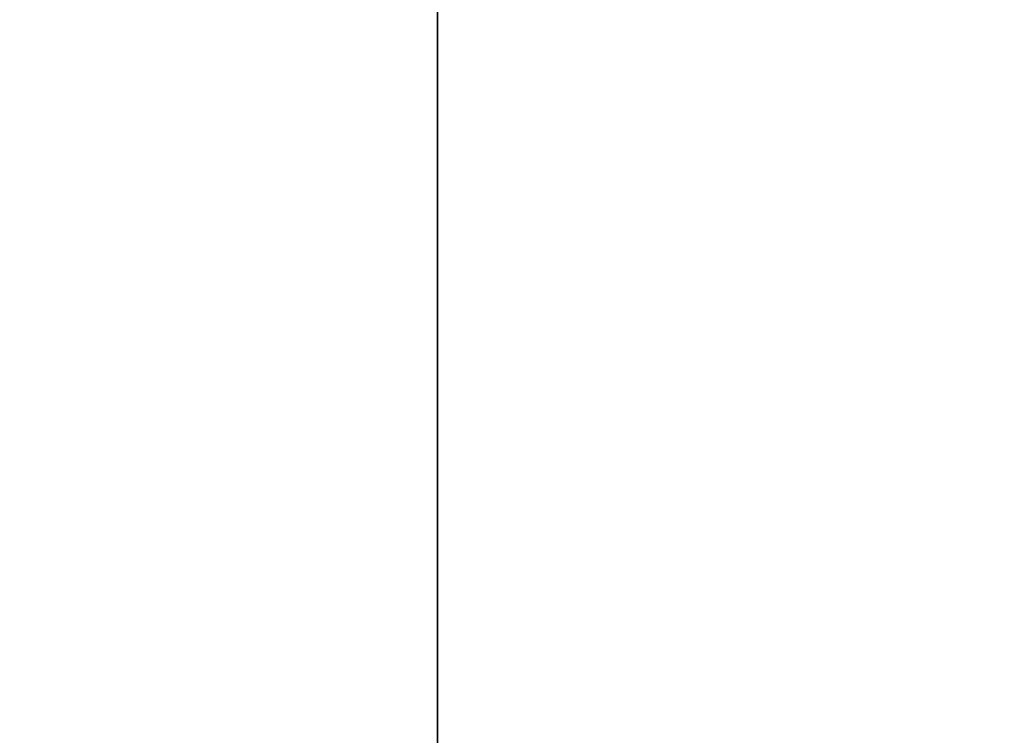
# Model space of a CAD drawing. Units: millimetres. Extents: x -1140 to -519, y -2602 to -2263.
# Drawn here: x -1125 to -1125, y -2387 to -2386 of the extents above; entities that cross this region are included whole.
import ezdxf

# ---------------------------------------------------------------- set-up
doc = ezdxf.new("R2010")
doc.units = ezdxf.units.MM
doc.header["$MEASUREMENT"] = 0
doc.layers.get('0').update_dxf_attribs({"color": 8, "linetype": 'CONTINUOUS'})

# ---------------------------------------------------------------- blocks, each defined once
blk = doc.blocks.new('sgBrepBlock__1392189696')
at = {"color": 0}
for points in [[(-336.26169, 169.66705, 360), (-336.26169, 174.59192, 359.84827), (-336.26169, 179.49811, 359.39364), (-336.26169, 184.36701, 358.63785), (-336.26169, 189.18015, 357.58375), (-336.26169, 193.91926, 356.23536), (-336.26169, 198.56638, 354.59778), (-336.26169, 203.10388, 352.67722), (-336.26169, 207.51453, 350.48098), (-336.26169, 211.78162, 348.01737), (-336.26169, 215.88895, 345.29575), (-336.26169, 219.82095, 342.32645), (-336.26169, 223.5627, 339.12071), (-336.26169, 227.1, 335.69072)], [(-336.26169, 227.1, 224.30928), (-336.26169, 223.5627, 220.87929), (-336.26169, 219.82095, 217.67355), (-336.26169, 215.88895, 214.70425), (-336.26169, 211.78162, 211.98263), (-336.26169, 207.51453, 209.51902), (-336.26169, 203.10388, 207.32278), (-336.26169, 198.56638, 205.40222), (-336.26169, 193.91926, 203.76464), (-336.26169, 189.18015, 202.41625), (-336.26169, 184.36701, 201.36215), (-336.26169, 179.49811, 200.60636), (-336.26169, 169.66705, 200)]]:
    blk.add_polyline3d(points, dxfattribs=at)
at = {"color": 0, "invisible_edges": 15}
for points in [[(-336.26169, 223.5627, 220.87929), (-350.96169, 211.78162, 211.98263), (-350.96169, 223.5627, 220.87929)], [(-336.26169, 223.5627, 220.87929), (-336.26169, 211.78162, 211.98263), (-350.96169, 211.78162, 211.98263)], [(-336.26169, 223.5627, 339.12071), (-350.96169, 223.5627, 339.12071), (-350.96169, 211.78162, 348.01737)], [(-336.26169, 211.78162, 348.01737), (-336.26169, 223.5627, 339.12071), (-350.96169, 211.78162, 348.01737)]]:
    blk.add_3dface(points, dxfattribs=at)
blk = doc.blocks.new('sgBrepBlock__1392190928')
at = {"color": 0}
for points in [[(-336.26169, 169.66705, -200), (-336.26169, 174.59192, -200.15173), (-336.26169, 179.49811, -200.60636), (-336.26169, 184.36701, -201.36215), (-336.26169, 189.18015, -202.41625), (-336.26169, 193.91926, -203.76464), (-336.26169, 198.56638, -205.40222), (-336.26169, 203.10388, -207.32278), (-336.26169, 207.51453, -209.51902), (-336.26169, 211.78162, -211.98263), (-336.26169, 215.88895, -214.70425), (-336.26169, 219.82095, -217.67355), (-336.26169, 223.5627, -220.87929), (-336.26169, 227.1, -224.30928)], [(-336.26169, 227.1, -335.69072), (-336.26169, 223.5627, -339.12071), (-336.26169, 219.82095, -342.32645), (-336.26169, 215.88895, -345.29575), (-336.26169, 211.78162, -348.01737), (-336.26169, 207.51453, -350.48098), (-336.26169, 203.10388, -352.67722), (-336.26169, 198.56638, -354.59778), (-336.26169, 193.91926, -356.23536), (-336.26169, 189.18015, -357.58375), (-336.26169, 184.36701, -358.63785), (-336.26169, 179.49811, -359.39364), (-336.26169, 169.66705, -360)]]:
    blk.add_polyline3d(points, dxfattribs=at)
at = {"color": 0, "invisible_edges": 15}
for points in [[(-336.26169, 223.5627, -339.12071), (-350.96169, 211.78162, -348.01737), (-350.96169, 223.5627, -339.12071)], [(-336.26169, 223.5627, -339.12071), (-336.26169, 211.78162, -348.01737), (-350.96169, 211.78162, -348.01737)], [(-336.26169, 223.5627, -220.87929), (-350.96169, 223.5627, -220.87929), (-350.96169, 211.78162, -211.98263)], [(-336.26169, 211.78162, -211.98263), (-336.26169, 223.5627, -220.87929), (-350.96169, 211.78162, -211.98263)]]:
    blk.add_3dface(points, dxfattribs=at)
blk = doc.blocks.new('sgBrepBlock__1392192688')
at = {"color": 0}
blk.add_polyline3d([(-336.26169, 211.43432, -315.78401), (-336.26169, 213.558, -313.14491), (-336.26169, 215.51518, -310.38007), (-336.26169, 217.29845, -307.5), (-336.26169, 218.90103, -304.51561), (-336.26169, 220.31685, -301.43822), (-336.26169, 221.54054, -298.27951), (-336.26169, 222.56746, -295.05146), (-336.26169, 223.39371, -291.76632), (-336.26169, 224.01615, -288.43654), (-336.26169, 224.43243, -285.07476), (-336.26169, 224.64096, -281.69373), (-336.26169, 224.64096, -278.30627), (-336.26169, 224.43243, -274.92524), (-336.26169, 224.01615, -271.56346), (-336.26169, 223.39371, -268.23368), (-336.26169, 222.56746, -264.94854), (-336.26169, 221.54054, -261.72049), (-336.26169, 220.31685, -258.56178), (-336.26169, 218.90103, -255.48439), (-336.26169, 217.29845, -252.5), (-336.26169, 215.51518, -249.61993), (-336.26169, 213.558, -246.85509), (-336.26169, 211.43432, -244.21599)], dxfattribs=at)
at = {"color": 0, "invisible_edges": 15}
for points in [[(-336.26169, 218.90103, -304.51561), (-350.96169, 213.558, -313.14491), (-350.96169, 218.90103, -304.51561)], [(-336.26169, 218.90103, -304.51561), (-336.26169, 213.558, -313.14491), (-350.96169, 213.558, -313.14491)], [(-336.26169, 213.558, -246.85509), (-350.96169, 218.90103, -255.48439), (-350.96169, 213.558, -246.85509)], [(-336.26169, 213.558, -246.85509), (-336.26169, 218.90103, -255.48439), (-350.96169, 218.90103, -255.48439)]]:
    blk.add_3dface(points, dxfattribs=at)
blk = doc.blocks.new('sgBrepBlock__1392192864')
at = {"color": 0}
for points in [[(-336.26169, 215.62899, -241.03806), (-336.26169, 216.05992, -241.02478), (-336.26169, 216.48921, -240.985), (-336.26169, 216.91524, -240.91887), (-336.26169, 217.33639, -240.82664), (-336.26169, 217.75106, -240.70865), (-336.26169, 218.15768, -240.56536), (-336.26169, 218.55471, -240.39732), (-336.26169, 218.94064, -240.20514), (-336.26169, 219.31401, -239.98958), (-336.26169, 219.67341, -239.75144), (-336.26169, 220.01746, -239.49162), (-336.26169, 220.34486, -239.21112), (-336.26169, 220.65437, -238.911)], [(-336.26169, 220.65437, -229.16512), (-336.26169, 220.34486, -228.865), (-336.26169, 220.01746, -228.5845), (-336.26169, 219.67341, -228.32468), (-336.26169, 219.31401, -228.08654), (-336.26169, 218.94064, -227.87097), (-336.26169, 218.55471, -227.6788), (-336.26169, 218.15768, -227.51075), (-336.26169, 217.75106, -227.36747), (-336.26169, 217.33639, -227.24948), (-336.26169, 216.91524, -227.15725), (-336.26169, 216.48921, -227.09112), (-336.26169, 215.62899, -227.03806)]]:
    blk.add_polyline3d(points, dxfattribs=at)
at = {"color": 0, "invisible_edges": 15}
for points in [[(-336.26169, 216.91524, -240.91887), (-336.26169, 215.62899, -241.03806), (-350.96169, 215.62899, -241.03806)], [(-336.26169, 216.91524, -240.91887), (-350.96169, 215.62899, -241.03806), (-350.96169, 216.91524, -240.91887)], [(-336.26169, 215.62899, -227.03806), (-336.26169, 216.91524, -227.15725), (-350.96169, 216.91524, -227.15725)], [(-336.26169, 215.62899, -227.03806), (-350.96169, 216.91524, -227.15725), (-350.96169, 215.62899, -227.03806)]]:
    blk.add_3dface(points, dxfattribs=at)
blk = doc.blocks.new('sgBrepBlock__1392193392')
at = {"color": 0}
for points in [[(-336.26169, 215.62899, -332.96194), (-336.26169, 216.05992, -332.94866), (-336.26169, 216.48921, -332.90888), (-336.26169, 216.91524, -332.84275), (-336.26169, 217.33639, -332.75052), (-336.26169, 217.75106, -332.63253), (-336.26169, 218.15768, -332.48925), (-336.26169, 218.55471, -332.3212), (-336.26169, 218.94064, -332.12903), (-336.26169, 219.31401, -331.91346), (-336.26169, 219.67341, -331.67532), (-336.26169, 220.01746, -331.4155), (-336.26169, 220.34486, -331.135), (-336.26169, 220.65437, -330.83488)], [(-336.26169, 220.65437, -321.089), (-336.26169, 220.34486, -320.78888), (-336.26169, 220.01746, -320.50838), (-336.26169, 219.67341, -320.24856), (-336.26169, 219.31401, -320.01042), (-336.26169, 218.94064, -319.79486), (-336.26169, 218.55471, -319.60268), (-336.26169, 218.15768, -319.43464), (-336.26169, 217.75106, -319.29135), (-336.26169, 217.33639, -319.17336), (-336.26169, 216.91524, -319.08113), (-336.26169, 216.48921, -319.015), (-336.26169, 215.62899, -318.96194)]]:
    blk.add_polyline3d(points, dxfattribs=at)
at = {"color": 0, "invisible_edges": 15}
for points in [[(-336.26169, 216.91524, -332.84275), (-336.26169, 215.62899, -332.96194), (-350.96169, 215.62899, -332.96194)], [(-336.26169, 216.91524, -332.84275), (-350.96169, 215.62899, -332.96194), (-350.96169, 216.91524, -332.84275)], [(-336.26169, 215.62899, -318.96194), (-336.26169, 216.91524, -319.08113), (-350.96169, 216.91524, -319.08113)], [(-336.26169, 215.62899, -318.96194), (-350.96169, 216.91524, -319.08113), (-350.96169, 215.62899, -318.96194)]]:
    blk.add_3dface(points, dxfattribs=at)
blk = doc.blocks.new('sgBrepBlock__1392193920')
at = {"color": 0}
for points in [[(-336.26169, 215.62899, -332.96194), (-336.26169, 216.05992, -332.94866), (-336.26169, 216.48921, -332.90888), (-336.26169, 216.91524, -332.84275), (-336.26169, 217.33639, -332.75052), (-336.26169, 217.75106, -332.63253), (-336.26169, 218.15768, -332.48925), (-336.26169, 218.55471, -332.3212), (-336.26169, 218.94064, -332.12903), (-336.26169, 219.31401, -331.91346), (-336.26169, 219.67341, -331.67532), (-336.26169, 220.01746, -331.4155), (-336.26169, 220.34486, -331.135), (-336.26169, 220.65437, -330.83488)], [(-336.26169, 220.65437, -321.089), (-336.26169, 220.34486, -320.78888), (-336.26169, 220.01746, -320.50838), (-336.26169, 219.67341, -320.24856), (-336.26169, 219.31401, -320.01042), (-336.26169, 218.94064, -319.79486), (-336.26169, 218.55471, -319.60268), (-336.26169, 218.15768, -319.43464), (-336.26169, 217.75106, -319.29135), (-336.26169, 217.33639, -319.17336), (-336.26169, 216.91524, -319.08113), (-336.26169, 216.48921, -319.015), (-336.26169, 215.62899, -318.96194)]]:
    blk.add_polyline3d(points, dxfattribs=at)
at = {"color": 0, "invisible_edges": 15}
for points in [[(-336.26169, 222.59913, -325.31606), (-336.26169, 209.36285, -322.84177), (-336.26169, 208.65885, -325.31606)], [(-336.26169, 222.59913, -325.31606), (-336.26169, 221.89513, -322.84177), (-336.26169, 209.36285, -322.84177)], [(-336.26169, 222.36177, -327.87758), (-336.26169, 222.59913, -325.31606), (-336.26169, 208.65885, -325.31606)], [(-336.26169, 222.36177, -327.87758), (-336.26169, 208.65885, -325.31606), (-336.26169, 208.65885, -326.60782)], [(-336.26169, 222.36177, -327.87758), (-336.26169, 208.65885, -326.60782), (-336.26169, 208.89621, -327.87758)], [(-336.26169, 222.36177, -327.87758), (-336.26169, 208.89621, -327.87758), (-336.26169, 209.36285, -329.08211)], [(-336.26169, 221.89513, -329.08211), (-336.26169, 222.36177, -327.87758), (-336.26169, 209.36285, -329.08211)], [(-336.26169, 220.34486, -331.135), (-336.26169, 221.89513, -329.08211), (-336.26169, 210.04287, -330.18038)], [(-336.26169, 221.89513, -322.84177), (-336.26169, 210.04287, -321.7435), (-336.26169, 209.36285, -322.84177)], [(-336.26169, 221.89513, -322.84177), (-336.26169, 221.21511, -321.7435), (-336.26169, 210.04287, -321.7435)], [(-336.26169, 221.89513, -329.08211), (-336.26169, 209.36285, -329.08211), (-336.26169, 210.04287, -330.18038)], [(-336.26169, 221.21511, -321.7435), (-336.26169, 220.34486, -320.78888), (-336.26169, 210.04287, -321.7435)], [(-336.26169, 220.34486, -331.135), (-336.26169, 214.34274, -332.84275), (-336.26169, 219.31401, -331.91346)], [(-336.26169, 220.34486, -331.135), (-336.26169, 210.04287, -330.18038), (-336.26169, 214.34274, -332.84275)], [(-336.26169, 220.34486, -320.78888), (-336.26169, 211.94396, -320.01042), (-336.26169, 210.04287, -321.7435)], [(-336.26169, 220.34486, -320.78888), (-336.26169, 216.91524, -319.08113), (-336.26169, 211.94396, -320.01042)], [(-336.26169, 219.31401, -331.91346), (-336.26169, 214.34274, -332.84275), (-336.26169, 218.15768, -332.48925)], [(-336.26169, 218.15768, -332.48925), (-336.26169, 215.62899, -332.96194), (-336.26169, 216.91524, -332.84275)], [(-336.26169, 218.15768, -332.48925), (-336.26169, 214.34274, -332.84275), (-336.26169, 215.62899, -332.96194)], [(-336.26169, 216.91524, -319.08113), (-336.26169, 215.62899, -318.96194), (-336.26169, 211.94396, -320.01042)]]:
    blk.add_3dface(points, dxfattribs=at)
blk = doc.blocks.new('sgBrepBlock__1392194448')
at = {"color": 0}
for points in [[(-336.26169, 215.62899, -241.03806), (-336.26169, 216.05992, -241.02478), (-336.26169, 216.48921, -240.985), (-336.26169, 216.91524, -240.91887), (-336.26169, 217.33639, -240.82664), (-336.26169, 217.75106, -240.70865), (-336.26169, 218.15768, -240.56536), (-336.26169, 218.55471, -240.39732), (-336.26169, 218.94064, -240.20514), (-336.26169, 219.31401, -239.98958), (-336.26169, 219.67341, -239.75144), (-336.26169, 220.01746, -239.49162), (-336.26169, 220.34486, -239.21112), (-336.26169, 220.65437, -238.911)], [(-336.26169, 220.65437, -229.16512), (-336.26169, 220.34486, -228.865), (-336.26169, 220.01746, -228.5845), (-336.26169, 219.67341, -228.32468), (-336.26169, 219.31401, -228.08654), (-336.26169, 218.94064, -227.87097), (-336.26169, 218.55471, -227.6788), (-336.26169, 218.15768, -227.51075), (-336.26169, 217.75106, -227.36747), (-336.26169, 217.33639, -227.24948), (-336.26169, 216.91524, -227.15725), (-336.26169, 216.48921, -227.09112), (-336.26169, 215.62899, -227.03806)]]:
    blk.add_polyline3d(points, dxfattribs=at)
at = {"color": 0, "invisible_edges": 15}
for points in [[(-336.26169, 222.59913, -233.39218), (-336.26169, 209.36285, -230.91789), (-336.26169, 208.65885, -233.39218)], [(-336.26169, 222.59913, -233.39218), (-336.26169, 221.89513, -230.91789), (-336.26169, 209.36285, -230.91789)], [(-336.26169, 222.36177, -235.9537), (-336.26169, 222.59913, -233.39218), (-336.26169, 208.65885, -233.39218)], [(-336.26169, 222.36177, -235.9537), (-336.26169, 208.65885, -233.39218), (-336.26169, 208.65885, -234.68394)], [(-336.26169, 222.36177, -235.9537), (-336.26169, 208.65885, -234.68394), (-336.26169, 208.89621, -235.9537)], [(-336.26169, 222.36177, -235.9537), (-336.26169, 208.89621, -235.9537), (-336.26169, 209.36285, -237.15823)], [(-336.26169, 221.89513, -237.15823), (-336.26169, 222.36177, -235.9537), (-336.26169, 209.36285, -237.15823)], [(-336.26169, 220.34486, -239.21112), (-336.26169, 221.89513, -237.15823), (-336.26169, 210.04287, -238.2565)], [(-336.26169, 221.89513, -230.91789), (-336.26169, 210.04287, -229.81962), (-336.26169, 209.36285, -230.91789)], [(-336.26169, 221.89513, -230.91789), (-336.26169, 221.21511, -229.81962), (-336.26169, 210.04287, -229.81962)], [(-336.26169, 221.89513, -237.15823), (-336.26169, 209.36285, -237.15823), (-336.26169, 210.04287, -238.2565)], [(-336.26169, 221.21511, -229.81962), (-336.26169, 220.34486, -228.865), (-336.26169, 210.04287, -229.81962)], [(-336.26169, 220.34486, -239.21112), (-336.26169, 214.34274, -240.91887), (-336.26169, 219.31401, -239.98958)], [(-336.26169, 220.34486, -239.21112), (-336.26169, 210.04287, -238.2565), (-336.26169, 214.34274, -240.91887)], [(-336.26169, 220.34486, -228.865), (-336.26169, 211.94396, -228.08654), (-336.26169, 210.04287, -229.81962)], [(-336.26169, 220.34486, -228.865), (-336.26169, 216.91524, -227.15725), (-336.26169, 211.94396, -228.08654)], [(-336.26169, 219.31401, -239.98958), (-336.26169, 214.34274, -240.91887), (-336.26169, 218.15768, -240.56536)], [(-336.26169, 218.15768, -240.56536), (-336.26169, 215.62899, -241.03806), (-336.26169, 216.91524, -240.91887)], [(-336.26169, 218.15768, -240.56536), (-336.26169, 214.34274, -240.91887), (-336.26169, 215.62899, -241.03806)], [(-336.26169, 216.91524, -227.15725), (-336.26169, 215.62899, -227.03806), (-336.26169, 211.94396, -228.08654)]]:
    blk.add_3dface(points, dxfattribs=at)
blk = doc.blocks.new('sgBrepBlock__1392194624')
at = {"color": 0}
blk.add_polyline3d([(-336.26169, 211.43432, -315.78401), (-336.26169, 213.558, -313.14491), (-336.26169, 215.51518, -310.38007), (-336.26169, 217.29845, -307.5), (-336.26169, 218.90103, -304.51561), (-336.26169, 220.31685, -301.43822), (-336.26169, 221.54054, -298.27951), (-336.26169, 222.56746, -295.05146), (-336.26169, 223.39371, -291.76632), (-336.26169, 224.01615, -288.43654), (-336.26169, 224.43243, -285.07476), (-336.26169, 224.64096, -281.69373), (-336.26169, 224.64096, -278.30627), (-336.26169, 224.43243, -274.92524), (-336.26169, 224.01615, -271.56346), (-336.26169, 223.39371, -268.23368), (-336.26169, 222.56746, -264.94854), (-336.26169, 221.54054, -261.72049), (-336.26169, 220.31685, -258.56178), (-336.26169, 218.90103, -255.48439), (-336.26169, 217.29845, -252.5), (-336.26169, 215.51518, -249.61993), (-336.26169, 213.558, -246.85509), (-336.26169, 211.43432, -244.21599)], dxfattribs=at)
at = {"color": 0, "invisible_edges": 15}
for points in [[(-336.26169, 224.43243, -285.07476), (-336.26169, 218.90103, -255.48439), (-336.26169, 206.72031, -239.35451)], [(-336.26169, 224.43243, -285.07476), (-336.26169, 206.72031, -239.35451), (-336.26169, 169.66705, -335)], [(-336.26169, 206.72031, -320.64549), (-336.26169, 224.43243, -285.07476), (-336.26169, 169.66705, -335)], [(-336.26169, 206.72031, -320.64549), (-336.26169, 218.90103, -304.51561), (-336.26169, 224.43243, -285.07476)], [(-336.26169, 218.90103, -255.48439), (-336.26169, 213.558, -246.85509), (-336.26169, 206.72031, -239.35451)], [(-336.26169, 206.72031, -320.64549), (-336.26169, 213.558, -313.14491), (-336.26169, 218.90103, -304.51561)]]:
    blk.add_3dface(points, dxfattribs=at)
blk = doc.blocks.new('sgBrepBlock__1392196736')
at = {"color": 0, "invisible_edges": 15}
for points in [[(269.73831, 315.75689, 474), (-346.26169, 315.75689, 474), (-152.60643, 183.75333, 474)], [(-346.26169, 315.75689, 474), (-250.14389, 184.43685, 474), (-247.60643, 183.75333, 474)], [(-346.26169, 315.75689, 474), (-252.76169, 184.66705, 474), (-250.14389, 184.43685, 474)], [(-346.26169, 315.75689, 474), (-255.37949, 184.43685, 474), (-252.76169, 184.66705, 474)], [(-346.26169, 315.75689, 474), (-257.91695, 183.75333, 474), (-255.37949, 184.43685, 474)], [(-346.26169, 315.75689, 474), (-260.29618, 182.63746, 474), (-257.91695, 183.75333, 474)], [(-346.26169, 315.75689, 474), (-262.44415, 181.12349, 474), (-260.29618, 182.63746, 474)], [(-346.26169, 315.75689, 474), (-346.26169, 172.16705, 474), (-262.44415, 181.12349, 474)], [(-162.91695, 183.75333, 474), (-346.26169, 315.75689, 474), (-247.60643, 183.75333, 474)], [(-160.37949, 184.43685, 474), (-346.26169, 315.75689, 474), (-162.91695, 183.75333, 474)], [(-157.76169, 184.66705, 474), (-346.26169, 315.75689, 474), (-160.37949, 184.43685, 474)], [(-155.14389, 184.43685, 474), (-346.26169, 315.75689, 474), (-157.76169, 184.66705, 474)], [(-152.60643, 183.75333, 474), (-346.26169, 315.75689, 474), (-155.14389, 184.43685, 474)]]:
    blk.add_3dface(points, dxfattribs=at)
blk = doc.blocks.new('sgBrepBlock__1392199200')
at = {"color": 0, "invisible_edges": 15}
for points in [[(-346.26169, 315.75689, -474), (269.73831, 315.75689, -474), (269.73831, 172.16705, -474)], [(-346.26169, 315.75689, -474), (269.73831, 172.16705, -474), (-346.26169, 172.16705, -474)]]:
    blk.add_3dface(points, dxfattribs=at)
blk = doc.blocks.new('sgBrepBlock__1392205536')
at = {"color": 0}
for points in [[(-336.26169, 169.66705, 154), (-336.26169, 177.42372, 154.23898), (-336.26169, 185.15097, 154.95502), (-336.26169, 192.81949, 156.14539), (-336.26169, 200.40018, 157.80559), (-336.26169, 207.86429, 159.92931), (-336.26169, 215.1835, 162.5085), (-336.26169, 222.33005, 165.53338), (-336.26169, 229.27684, 168.99246)], [(-336.26169, 229.27684, 391.00754), (-336.26169, 222.33005, 394.46662), (-336.26169, 215.1835, 397.4915), (-336.26169, 207.86429, 400.07069), (-336.26169, 200.40018, 402.19441), (-336.26169, 192.81949, 403.85461), (-336.26169, 185.15097, 405.04498), (-336.26169, 169.66705, 406)]]:
    blk.add_polyline3d(points, dxfattribs=at)
at = {"color": 0, "invisible_edges": 15}
for points in [[(-346.26169, 215.1835, 397.4915), (-336.26169, 215.1835, 397.4915), (-336.26169, 235.9975, 387.12736)], [(-346.26169, 235.9975, 387.12736), (-346.26169, 215.1835, 397.4915), (-336.26169, 235.9975, 387.12736)], [(-346.26169, 215.1835, 162.5085), (-336.26169, 235.9975, 172.87264), (-336.26169, 215.1835, 162.5085)], [(-346.26169, 215.1835, 162.5085), (-346.26169, 235.9975, 172.87264), (-336.26169, 235.9975, 172.87264)]]:
    blk.add_3dface(points, dxfattribs=at)
blk = doc.blocks.new('sgBrepBlock__1392205712')
at = {"color": 0}
for points in [[(-336.26169, 169.66705, 154), (-336.26169, 177.42372, 154.23898), (-336.26169, 185.15097, 154.95502), (-336.26169, 192.81949, 156.14539), (-336.26169, 200.40018, 157.80559), (-336.26169, 207.86429, 159.92931), (-336.26169, 215.1835, 162.5085), (-336.26169, 222.33005, 165.53338), (-336.26169, 229.27684, 168.99246)], [(-336.26169, 229.27684, 391.00754), (-336.26169, 222.33005, 394.46662), (-336.26169, 215.1835, 397.4915), (-336.26169, 207.86429, 400.07069), (-336.26169, 200.40018, 402.19441), (-336.26169, 192.81949, 403.85461), (-336.26169, 185.15097, 405.04498), (-336.26169, 169.66705, 406)], [(-336.26169, 169.66705, 360), (-336.26169, 174.59192, 359.84827), (-336.26169, 179.49811, 359.39364), (-336.26169, 184.36701, 358.63785), (-336.26169, 189.18015, 357.58375), (-336.26169, 193.91926, 356.23536), (-336.26169, 198.56638, 354.59778), (-336.26169, 203.10388, 352.67722), (-336.26169, 207.51453, 350.48098), (-336.26169, 211.78162, 348.01737), (-336.26169, 215.88895, 345.29575), (-336.26169, 219.82095, 342.32645), (-336.26169, 223.5627, 339.12071), (-336.26169, 227.1, 335.69072)], [(-336.26169, 227.1, 224.30928), (-336.26169, 223.5627, 220.87929), (-336.26169, 219.82095, 217.67355), (-336.26169, 215.88895, 214.70425), (-336.26169, 211.78162, 211.98263), (-336.26169, 207.51453, 209.51902), (-336.26169, 203.10388, 207.32278), (-336.26169, 198.56638, 205.40222), (-336.26169, 193.91926, 203.76464), (-336.26169, 189.18015, 202.41625), (-336.26169, 184.36701, 201.36215), (-336.26169, 179.49811, 200.60636), (-336.26169, 169.66705, 200)]]:
    blk.add_polyline3d(points, dxfattribs=at)
at = {"color": 0, "invisible_edges": 15}
for points in [[(-336.26169, 254.5527, 186.88488), (-336.26169, 223.5627, 220.87929), (-336.26169, 211.78162, 211.98263)], [(-336.26169, 254.5527, 186.88488), (-336.26169, 211.78162, 211.98263), (-336.26169, 235.9975, 172.87264)], [(-336.26169, 223.5627, 339.12071), (-336.26169, 235.9975, 387.12736), (-336.26169, 211.78162, 348.01737)], [(-336.26169, 235.9975, 172.87264), (-336.26169, 211.78162, 211.98263), (-336.26169, 198.56638, 205.40222)], [(-336.26169, 211.78162, 348.01737), (-336.26169, 235.9975, 387.12736), (-336.26169, 215.1835, 397.4915)], [(-336.26169, 235.9975, 172.87264), (-336.26169, 198.56638, 205.40222), (-336.26169, 215.1835, 162.5085)]]:
    blk.add_3dface(points, dxfattribs=at)
blk = doc.blocks.new('sgBrepBlock__1392205888')
at = {"color": 0}
for points in [[(-336.26169, 169.66705, -409.9), (-336.26169, 177.54377, -409.65732), (-336.26169, 185.39061, -408.9302), (-336.26169, 193.1778, -407.72141), (-336.26169, 200.87581, -406.03552), (-336.26169, 208.45543, -403.87893), (-336.26169, 215.88792, -401.25982), (-336.26169, 223.14507, -398.18813), (-336.26169, 230.19937, -394.67551)], [(-336.26169, 230.19937, -169.22449), (-336.26169, 223.14507, -165.71187), (-336.26169, 215.88792, -162.64018), (-336.26169, 208.45543, -160.02107), (-336.26169, 200.87581, -157.86448), (-336.26169, 193.1778, -156.17859), (-336.26169, 185.39061, -154.9698), (-336.26169, 169.66705, -154)]]:
    blk.add_polyline3d(points, dxfattribs=at)
at = {"color": 0, "invisible_edges": 15}
for points in [[(-346.26169, 215.88792, -162.64018), (-336.26169, 215.88792, -162.64018), (-336.26169, 237.02404, -173.16472)], [(-346.26169, 237.02404, -173.16472), (-346.26169, 215.88792, -162.64018), (-336.26169, 237.02404, -173.16472)], [(-346.26169, 215.88792, -401.25982), (-336.26169, 237.02404, -390.73528), (-336.26169, 215.88792, -401.25982)], [(-346.26169, 215.88792, -401.25982), (-346.26169, 237.02404, -390.73528), (-336.26169, 237.02404, -390.73528)], [(-346.26169, 193.1778, -156.17859), (-336.26169, 193.1778, -156.17859), (-336.26169, 215.88792, -162.64018)], [(-346.26169, 215.88792, -162.64018), (-346.26169, 193.1778, -156.17859), (-336.26169, 215.88792, -162.64018)], [(-346.26169, 193.1778, -407.72141), (-346.26169, 215.88792, -401.25982), (-336.26169, 215.88792, -401.25982)], [(-346.26169, 193.1778, -407.72141), (-336.26169, 215.88792, -401.25982), (-336.26169, 193.1778, -407.72141)]]:
    blk.add_3dface(points, dxfattribs=at)
blk = doc.blocks.new('sgBrepBlock__1392206064')
at = {"color": 0}
for points in [[(-336.26169, 169.66705, -409.9), (-336.26169, 177.54377, -409.65732), (-336.26169, 185.39061, -408.9302), (-336.26169, 193.1778, -407.72141), (-336.26169, 200.87581, -406.03552), (-336.26169, 208.45543, -403.87893), (-336.26169, 215.88792, -401.25982), (-336.26169, 223.14507, -398.18813), (-336.26169, 230.19937, -394.67551)], [(-336.26169, 230.19937, -169.22449), (-336.26169, 223.14507, -165.71187), (-336.26169, 215.88792, -162.64018), (-336.26169, 208.45543, -160.02107), (-336.26169, 200.87581, -157.86448), (-336.26169, 193.1778, -156.17859), (-336.26169, 185.39061, -154.9698), (-336.26169, 169.66705, -154)], [(-336.26169, 169.66705, -200), (-336.26169, 174.59192, -200.15173), (-336.26169, 179.49811, -200.60636), (-336.26169, 184.36701, -201.36215), (-336.26169, 189.18015, -202.41625), (-336.26169, 193.91926, -203.76464), (-336.26169, 198.56638, -205.40222), (-336.26169, 203.10388, -207.32278), (-336.26169, 207.51453, -209.51902), (-336.26169, 211.78162, -211.98263), (-336.26169, 215.88895, -214.70425), (-336.26169, 219.82095, -217.67355), (-336.26169, 223.5627, -220.87929), (-336.26169, 227.1, -224.30928)], [(-336.26169, 227.1, -335.69072), (-336.26169, 223.5627, -339.12071), (-336.26169, 219.82095, -342.32645), (-336.26169, 215.88895, -345.29575), (-336.26169, 211.78162, -348.01737), (-336.26169, 207.51453, -350.48098), (-336.26169, 203.10388, -352.67722), (-336.26169, 198.56638, -354.59778), (-336.26169, 193.91926, -356.23536), (-336.26169, 189.18015, -357.58375), (-336.26169, 184.36701, -358.63785), (-336.26169, 179.49811, -359.39364), (-336.26169, 169.66705, -360)]]:
    blk.add_polyline3d(points, dxfattribs=at)
at = {"color": 0, "invisible_edges": 15}
for points in [[(-336.26169, 255.86641, -376.50619), (-336.26169, 223.5627, -339.12071), (-336.26169, 211.78162, -348.01737)], [(-336.26169, 255.86641, -376.50619), (-336.26169, 211.78162, -348.01737), (-336.26169, 237.02404, -390.73528)], [(-336.26169, 237.02404, -390.73528), (-336.26169, 198.56638, -354.59778), (-336.26169, 215.88792, -401.25982)], [(-336.26169, 223.5627, -220.87929), (-336.26169, 237.02404, -173.16472), (-336.26169, 211.78162, -211.98263)], [(-336.26169, 211.78162, -211.98263), (-336.26169, 237.02404, -173.16472), (-336.26169, 215.88792, -162.64018)], [(-336.26169, 237.02404, -390.73528), (-336.26169, 211.78162, -348.01737), (-336.26169, 198.56638, -354.59778)], [(-336.26169, 198.56638, -205.40222), (-336.26169, 215.88792, -162.64018), (-336.26169, 193.1778, -156.17859)], [(-336.26169, 215.88792, -401.25982), (-336.26169, 198.56638, -354.59778), (-336.26169, 184.36701, -358.63785)], [(-336.26169, 211.78162, -211.98263), (-336.26169, 215.88792, -162.64018), (-336.26169, 198.56638, -205.40222)], [(-336.26169, 215.88792, -401.25982), (-336.26169, 184.36701, -358.63785), (-336.26169, 193.1778, -407.72141)]]:
    blk.add_3dface(points, dxfattribs=at)
blk = doc.blocks.new('sgBrepBlock__1392206240')
at = {"color": 0}
blk.add_polyline3d([(-336.26169, 211.43432, 244.21599), (-336.26169, 213.558, 246.85509), (-336.26169, 215.51518, 249.61993), (-336.26169, 217.29845, 252.5), (-336.26169, 218.90103, 255.48439), (-336.26169, 220.31685, 258.56178), (-336.26169, 221.54054, 261.72049), (-336.26169, 222.56746, 264.94854), (-336.26169, 223.39371, 268.23368), (-336.26169, 224.01615, 271.56346), (-336.26169, 224.43243, 274.92524), (-336.26169, 224.64096, 278.30627), (-336.26169, 224.64096, 281.69373), (-336.26169, 224.43243, 285.07476), (-336.26169, 224.01615, 288.43654), (-336.26169, 223.39371, 291.76632), (-336.26169, 222.56746, 295.05146), (-336.26169, 221.54054, 298.27951), (-336.26169, 220.31685, 301.43822), (-336.26169, 218.90103, 304.51561), (-336.26169, 217.29845, 307.5), (-336.26169, 215.51518, 310.38007), (-336.26169, 213.558, 313.14491), (-336.26169, 211.43432, 315.78401)], dxfattribs=at)
at = {"color": 0, "invisible_edges": 15}
for points in [[(-336.26169, 224.43243, 274.92524), (-336.26169, 206.72031, 320.64549), (-336.26169, 169.66705, 225)], [(-336.26169, 224.43243, 274.92524), (-336.26169, 218.90103, 304.51561), (-336.26169, 206.72031, 320.64549)], [(-336.26169, 218.90103, 255.48439), (-336.26169, 224.43243, 274.92524), (-336.26169, 169.66705, 225)], [(-336.26169, 218.90103, 304.51561), (-336.26169, 213.558, 313.14491), (-336.26169, 206.72031, 320.64549)], [(-336.26169, 206.72031, 239.35451), (-336.26169, 213.558, 246.85509), (-336.26169, 218.90103, 255.48439)], [(-336.26169, 206.72031, 239.35451), (-336.26169, 218.90103, 255.48439), (-336.26169, 169.66705, 225)]]:
    blk.add_3dface(points, dxfattribs=at)
blk = doc.blocks.new('sgBrepBlock__1392206416')
at = {"color": 0}
for points in [[(-336.26169, 215.62899, 227.03806), (-336.26169, 216.05992, 227.05134), (-336.26169, 216.48921, 227.09112), (-336.26169, 216.91524, 227.15725), (-336.26169, 217.33639, 227.24948), (-336.26169, 217.75106, 227.36747), (-336.26169, 218.15768, 227.51075), (-336.26169, 218.55471, 227.6788), (-336.26169, 218.94064, 227.87097), (-336.26169, 219.31401, 228.08654), (-336.26169, 219.67341, 228.32468), (-336.26169, 220.01746, 228.5845), (-336.26169, 220.34486, 228.865), (-336.26169, 220.65437, 229.16512)], [(-336.26169, 220.65437, 238.911), (-336.26169, 220.34486, 239.21112), (-336.26169, 220.01746, 239.49162), (-336.26169, 219.67341, 239.75144), (-336.26169, 219.31401, 239.98958), (-336.26169, 218.94064, 240.20514), (-336.26169, 218.55471, 240.39732), (-336.26169, 218.15768, 240.56536), (-336.26169, 217.75106, 240.70865), (-336.26169, 217.33639, 240.82664), (-336.26169, 216.91524, 240.91887), (-336.26169, 216.48921, 240.985), (-336.26169, 215.62899, 241.03806)]]:
    blk.add_polyline3d(points, dxfattribs=at)
at = {"color": 0, "invisible_edges": 15}
for points in [[(-336.26169, 222.59913, 234.68394), (-336.26169, 221.89513, 237.15823), (-336.26169, 209.36285, 237.15823)], [(-336.26169, 222.59913, 234.68394), (-336.26169, 209.36285, 237.15823), (-336.26169, 208.65885, 234.68394)], [(-336.26169, 222.36177, 232.12242), (-336.26169, 222.59913, 234.68394), (-336.26169, 208.65885, 234.68394)], [(-336.26169, 222.36177, 232.12242), (-336.26169, 209.36285, 230.91789), (-336.26169, 210.04287, 229.81962)], [(-336.26169, 222.36177, 232.12242), (-336.26169, 208.65885, 234.68394), (-336.26169, 209.36285, 230.91789)], [(-336.26169, 221.89513, 230.91789), (-336.26169, 222.36177, 232.12242), (-336.26169, 210.04287, 229.81962)], [(-336.26169, 221.89513, 237.15823), (-336.26169, 210.04287, 238.2565), (-336.26169, 209.36285, 237.15823)], [(-336.26169, 221.89513, 237.15823), (-336.26169, 221.21511, 238.2565), (-336.26169, 210.04287, 238.2565)], [(-336.26169, 220.34486, 228.865), (-336.26169, 221.89513, 230.91789), (-336.26169, 210.04287, 229.81962)], [(-336.26169, 221.21511, 238.2565), (-336.26169, 220.34486, 239.21112), (-336.26169, 210.04287, 238.2565)], [(-336.26169, 220.34486, 239.21112), (-336.26169, 211.94396, 239.98958), (-336.26169, 210.04287, 238.2565)], [(-336.26169, 220.34486, 239.21112), (-336.26169, 216.91524, 240.91887), (-336.26169, 211.94396, 239.98958)], [(-336.26169, 220.34486, 228.865), (-336.26169, 210.04287, 229.81962), (-336.26169, 219.31401, 228.08654)], [(-336.26169, 219.31401, 228.08654), (-336.26169, 210.04287, 229.81962), (-336.26169, 214.34274, 227.15725)], [(-336.26169, 219.31401, 228.08654), (-336.26169, 214.34274, 227.15725), (-336.26169, 218.15768, 227.51075)], [(-336.26169, 218.15768, 227.51075), (-336.26169, 214.34274, 227.15725), (-336.26169, 216.91524, 227.15725)], [(-336.26169, 216.91524, 240.91887), (-336.26169, 215.62899, 241.03806), (-336.26169, 211.94396, 239.98958)], [(-336.26169, 216.91524, 227.15725), (-336.26169, 214.34274, 227.15725), (-336.26169, 215.62899, 227.03806)]]:
    blk.add_3dface(points, dxfattribs=at)
blk = doc.blocks.new('sgBrepBlock__1392206944')
at = {"color": 0}
for points in [[(-336.26169, 215.62899, 318.96194), (-336.26169, 216.05992, 318.97522), (-336.26169, 216.48921, 319.015), (-336.26169, 216.91524, 319.08113), (-336.26169, 217.33639, 319.17336), (-336.26169, 217.75106, 319.29135), (-336.26169, 218.15768, 319.43464), (-336.26169, 218.55471, 319.60268), (-336.26169, 218.94064, 319.79486), (-336.26169, 219.31401, 320.01042), (-336.26169, 219.67341, 320.24856), (-336.26169, 220.01746, 320.50838), (-336.26169, 220.34486, 320.78888), (-336.26169, 220.65437, 321.089)], [(-336.26169, 220.65437, 330.83488), (-336.26169, 220.34486, 331.135), (-336.26169, 220.01746, 331.4155), (-336.26169, 219.67341, 331.67532), (-336.26169, 219.31401, 331.91346), (-336.26169, 218.94064, 332.12903), (-336.26169, 218.55471, 332.3212), (-336.26169, 218.15768, 332.48925), (-336.26169, 217.75106, 332.63253), (-336.26169, 217.33639, 332.75052), (-336.26169, 216.91524, 332.84275), (-336.26169, 216.48921, 332.90888), (-336.26169, 215.62899, 332.96194)]]:
    blk.add_polyline3d(points, dxfattribs=at)
at = {"color": 0, "invisible_edges": 15}
for points in [[(-336.26169, 222.59913, 326.60782), (-336.26169, 209.36285, 329.08211), (-336.26169, 208.65885, 326.60782)], [(-336.26169, 222.59913, 326.60782), (-336.26169, 221.89513, 329.08211), (-336.26169, 209.36285, 329.08211)], [(-336.26169, 222.36177, 324.0463), (-336.26169, 222.59913, 326.60782), (-336.26169, 208.65885, 326.60782)], [(-336.26169, 222.36177, 324.0463), (-336.26169, 208.65885, 326.60782), (-336.26169, 208.65885, 325.31606)], [(-336.26169, 222.36177, 324.0463), (-336.26169, 208.65885, 325.31606), (-336.26169, 208.89621, 324.0463)], [(-336.26169, 222.36177, 324.0463), (-336.26169, 208.89621, 324.0463), (-336.26169, 209.36285, 322.84177)], [(-336.26169, 221.89513, 322.84177), (-336.26169, 222.36177, 324.0463), (-336.26169, 209.36285, 322.84177)], [(-336.26169, 220.34486, 320.78888), (-336.26169, 221.89513, 322.84177), (-336.26169, 210.04287, 321.7435)], [(-336.26169, 221.89513, 329.08211), (-336.26169, 210.04287, 330.18038), (-336.26169, 209.36285, 329.08211)], [(-336.26169, 221.89513, 329.08211), (-336.26169, 221.21511, 330.18038), (-336.26169, 210.04287, 330.18038)], [(-336.26169, 221.89513, 322.84177), (-336.26169, 209.36285, 322.84177), (-336.26169, 210.04287, 321.7435)], [(-336.26169, 221.21511, 330.18038), (-336.26169, 220.34486, 331.135), (-336.26169, 210.04287, 330.18038)], [(-336.26169, 220.34486, 320.78888), (-336.26169, 214.34274, 319.08113), (-336.26169, 219.31401, 320.01042)], [(-336.26169, 220.34486, 320.78888), (-336.26169, 210.04287, 321.7435), (-336.26169, 214.34274, 319.08113)], [(-336.26169, 220.34486, 331.135), (-336.26169, 211.94396, 331.91346), (-336.26169, 210.04287, 330.18038)], [(-336.26169, 220.34486, 331.135), (-336.26169, 216.91524, 332.84275), (-336.26169, 211.94396, 331.91346)], [(-336.26169, 219.31401, 320.01042), (-336.26169, 214.34274, 319.08113), (-336.26169, 218.15768, 319.43464)], [(-336.26169, 218.15768, 319.43464), (-336.26169, 215.62899, 318.96194), (-336.26169, 216.91524, 319.08113)], [(-336.26169, 218.15768, 319.43464), (-336.26169, 214.34274, 319.08113), (-336.26169, 215.62899, 318.96194)], [(-336.26169, 216.91524, 332.84275), (-336.26169, 215.62899, 332.96194), (-336.26169, 211.94396, 331.91346)]]:
    blk.add_3dface(points, dxfattribs=at)
blk = doc.blocks.new('sgBrepBlock__1392207472')
at = {"color": 0}
for points in [[(-336.26169, 215.62899, 318.96194), (-336.26169, 216.05992, 318.97522), (-336.26169, 216.48921, 319.015), (-336.26169, 216.91524, 319.08113), (-336.26169, 217.33639, 319.17336), (-336.26169, 217.75106, 319.29135), (-336.26169, 218.15768, 319.43464), (-336.26169, 218.55471, 319.60268), (-336.26169, 218.94064, 319.79486), (-336.26169, 219.31401, 320.01042), (-336.26169, 219.67341, 320.24856), (-336.26169, 220.01746, 320.50838), (-336.26169, 220.34486, 320.78888), (-336.26169, 220.65437, 321.089)], [(-336.26169, 220.65437, 330.83488), (-336.26169, 220.34486, 331.135), (-336.26169, 220.01746, 331.4155), (-336.26169, 219.67341, 331.67532), (-336.26169, 219.31401, 331.91346), (-336.26169, 218.94064, 332.12903), (-336.26169, 218.55471, 332.3212), (-336.26169, 218.15768, 332.48925), (-336.26169, 217.75106, 332.63253), (-336.26169, 217.33639, 332.75052), (-336.26169, 216.91524, 332.84275), (-336.26169, 216.48921, 332.90888), (-336.26169, 215.62899, 332.96194)]]:
    blk.add_polyline3d(points, dxfattribs=at)
at = {"color": 0, "invisible_edges": 15}
for points in [[(-336.26169, 216.91524, 319.08113), (-336.26169, 215.62899, 318.96194), (-350.96169, 215.62899, 318.96194)], [(-336.26169, 216.91524, 319.08113), (-350.96169, 215.62899, 318.96194), (-350.96169, 216.91524, 319.08113)], [(-336.26169, 215.62899, 332.96194), (-336.26169, 216.91524, 332.84275), (-350.96169, 216.91524, 332.84275)], [(-336.26169, 215.62899, 332.96194), (-350.96169, 216.91524, 332.84275), (-350.96169, 215.62899, 332.96194)]]:
    blk.add_3dface(points, dxfattribs=at)
blk = doc.blocks.new('sgBrepBlock__1392208000')
at = {"color": 0}
for points in [[(-336.26169, 215.62899, 227.03806), (-336.26169, 216.05992, 227.05134), (-336.26169, 216.48921, 227.09112), (-336.26169, 216.91524, 227.15725), (-336.26169, 217.33639, 227.24948), (-336.26169, 217.75106, 227.36747), (-336.26169, 218.15768, 227.51075), (-336.26169, 218.55471, 227.6788), (-336.26169, 218.94064, 227.87097), (-336.26169, 219.31401, 228.08654), (-336.26169, 219.67341, 228.32468), (-336.26169, 220.01746, 228.5845), (-336.26169, 220.34486, 228.865), (-336.26169, 220.65437, 229.16512)], [(-336.26169, 220.65437, 238.911), (-336.26169, 220.34486, 239.21112), (-336.26169, 220.01746, 239.49162), (-336.26169, 219.67341, 239.75144), (-336.26169, 219.31401, 239.98958), (-336.26169, 218.94064, 240.20514), (-336.26169, 218.55471, 240.39732), (-336.26169, 218.15768, 240.56536), (-336.26169, 217.75106, 240.70865), (-336.26169, 217.33639, 240.82664), (-336.26169, 216.91524, 240.91887), (-336.26169, 216.48921, 240.985), (-336.26169, 215.62899, 241.03806)]]:
    blk.add_polyline3d(points, dxfattribs=at)
at = {"color": 0, "invisible_edges": 15}
for points in [[(-336.26169, 216.91524, 227.15725), (-336.26169, 215.62899, 227.03806), (-350.96169, 215.62899, 227.03806)], [(-336.26169, 216.91524, 227.15725), (-350.96169, 215.62899, 227.03806), (-350.96169, 216.91524, 227.15725)], [(-336.26169, 215.62899, 241.03806), (-336.26169, 216.91524, 240.91887), (-350.96169, 216.91524, 240.91887)], [(-336.26169, 215.62899, 241.03806), (-350.96169, 216.91524, 240.91887), (-350.96169, 215.62899, 241.03806)]]:
    blk.add_3dface(points, dxfattribs=at)
blk = doc.blocks.new('sgBrepBlock__1392208176')
at = {"color": 0}
blk.add_polyline3d([(-336.26169, 211.43432, 244.21599), (-336.26169, 213.558, 246.85509), (-336.26169, 215.51518, 249.61993), (-336.26169, 217.29845, 252.5), (-336.26169, 218.90103, 255.48439), (-336.26169, 220.31685, 258.56178), (-336.26169, 221.54054, 261.72049), (-336.26169, 222.56746, 264.94854), (-336.26169, 223.39371, 268.23368), (-336.26169, 224.01615, 271.56346), (-336.26169, 224.43243, 274.92524), (-336.26169, 224.64096, 278.30627), (-336.26169, 224.64096, 281.69373), (-336.26169, 224.43243, 285.07476), (-336.26169, 224.01615, 288.43654), (-336.26169, 223.39371, 291.76632), (-336.26169, 222.56746, 295.05146), (-336.26169, 221.54054, 298.27951), (-336.26169, 220.31685, 301.43822), (-336.26169, 218.90103, 304.51561), (-336.26169, 217.29845, 307.5), (-336.26169, 215.51518, 310.38007), (-336.26169, 213.558, 313.14491), (-336.26169, 211.43432, 315.78401)], dxfattribs=at)
at = {"color": 0, "invisible_edges": 15}
for points in [[(-336.26169, 218.90103, 255.48439), (-350.96169, 213.558, 246.85509), (-350.96169, 218.90103, 255.48439)], [(-336.26169, 218.90103, 255.48439), (-336.26169, 213.558, 246.85509), (-350.96169, 213.558, 246.85509)], [(-336.26169, 213.558, 313.14491), (-350.96169, 218.90103, 304.51561), (-350.96169, 213.558, 313.14491)], [(-336.26169, 213.558, 313.14491), (-336.26169, 218.90103, 304.51561), (-350.96169, 218.90103, 304.51561)]]:
    blk.add_3dface(points, dxfattribs=at)
blk = doc.blocks.new('sgBrepBlock_ov_dn65_l+r_iso_1172160720')
at = {"color": 0}
for name in ['sgBrepBlock__1392196736', 'sgBrepBlock__1392199200', 'sgBrepBlock__1392205888', 'sgBrepBlock__1392206064', 'sgBrepBlock__1392205536', 'sgBrepBlock__1392205712', 'sgBrepBlock__1392189696', 'sgBrepBlock__1392190928', 'sgBrepBlock__1392192688', 'sgBrepBlock__1392208176', 'sgBrepBlock__1392194624', 'sgBrepBlock__1392206240', 'sgBrepBlock__1392192864', 'sgBrepBlock__1392193392', 'sgBrepBlock__1392207472', 'sgBrepBlock__1392208000', 'sgBrepBlock__1392193920', 'sgBrepBlock__1392194448', 'sgBrepBlock__1392206416', 'sgBrepBlock__1392206944']:
    blk.add_blockref(name, (0, 0), dxfattribs=at)

msp = doc.modelspace()

# ---------------------------------------------------------------- block references
at = {"color": 0}
msp.add_blockref('sgBrepBlock_ov_dn65_l+r_iso_1172160720', (-788.64211, -2602.28067), dxfattribs=at)

doc.saveas('drawing.dxf')
